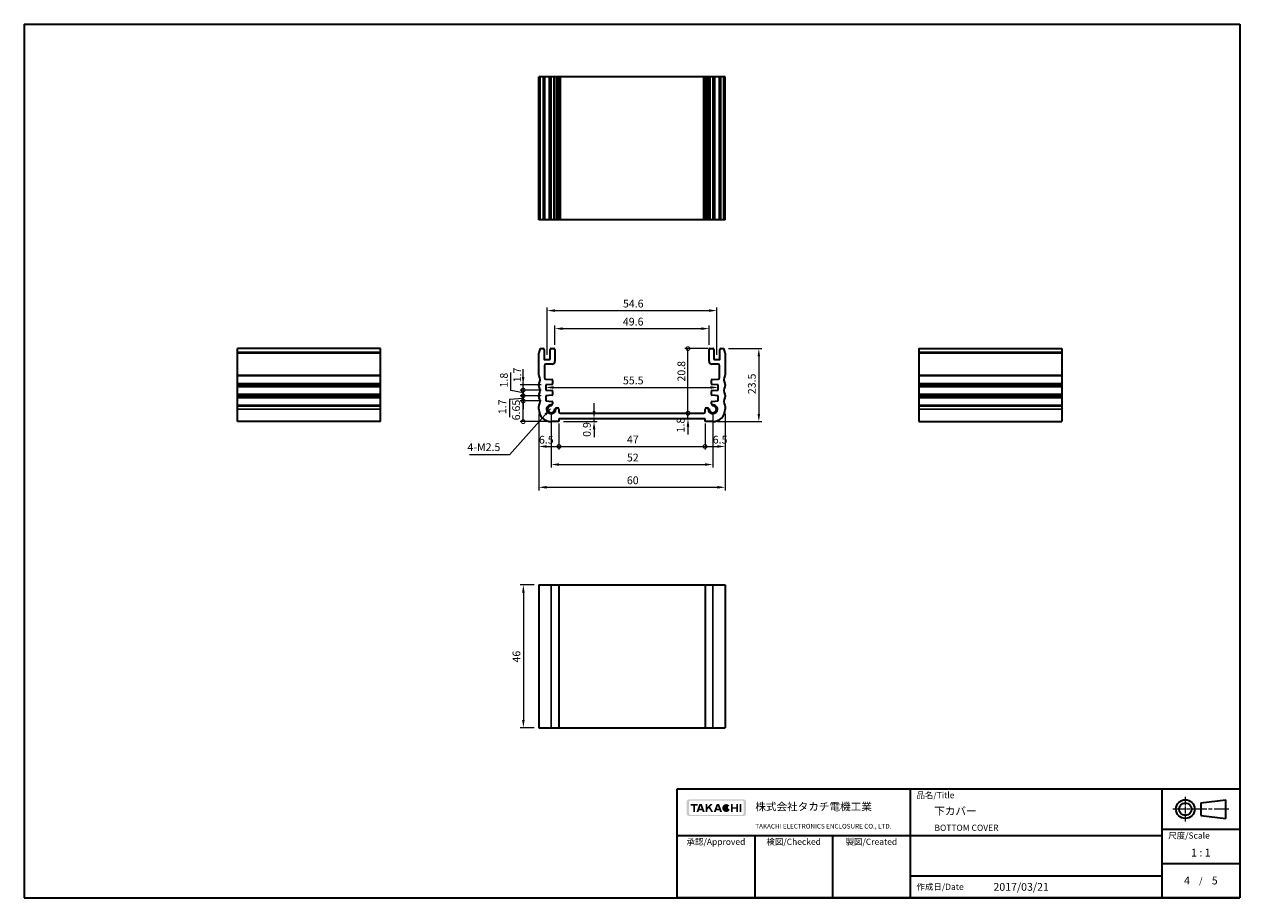
# Model space of a CAD drawing. Units: millimetres. Extents: x 0 to 2190, y 0 to 422.
# Drawn here: x 1398 to 1790, y 0 to 281 of the extents above; entities that cross this region are included whole.
import ezdxf
from ezdxf.enums import TextEntityAlignment as Align

# ---------------------------------------------------------------- set-up
doc = ezdxf.new("R2010")
doc.units = ezdxf.units.MM
doc.linetypes.add('CHAIN', pattern=[0.3543, 0.2362, -0.0295, 0.0591, -0.0295])
doc.layers.get('Defpoints').update_dxf_attribs({"lineweight": 25})
for name, color, linetype, lineweight in [('Border (ISO)', 7, 'Continuous', 35), ('Dimension (ISO)', 7, 'Continuous', 18), ('Symbol (ISO)', 7, 'Continuous', 18), ('Title (ISO)', 7, 'Continuous', 35), ('Visible (ISO)', 7, 'Continuous', 35), ('Visible Narrow (ISO)', 7, 'Continuous', 25)]:
    doc.layers.add(name, color=color, linetype=linetype, lineweight=lineweight)
doc.layers.add('Hatch (ISO)', color=1, linetype='Continuous', lineweight=18, true_color=0xff0000)
doc.styles.add('Note Text (TK)', font='MS PGothic.ttf')
doc.styles.add('文字スタイル67', font='arial.ttf')
doc.dimstyles.new('Default - Method 1b (TK)', dxfattribs={"dimtxt": 2.5, "dimasz": 2.5, "dimexe": 1, "dimexo": 1.5, "dimgap": 1, "dimtad": 1, "dimtoh": 1, "dimrnd": 1e-08, "dimdsep": 46, "dimtxsty": 'Note Text (TK)', "dimcen": 0.09, "dimdle": 5, "dimclrd": 100, "dimclre": 100, "dimclrt": 7, "dimadec": 1, "dimazin": 1, "dimtfac": 1, "dimtmove": 0, "dimatfit": 3, "dimfxl": 0, "dimtolj": 1, "dimlwd": -1, "dimlwe": -1, "dimarcsym": 0})
doc.dimstyles.new('Default - Method 1b (TK)$7', dxfattribs={"dimtxt": 2.5, "dimasz": 2.5, "dimexe": 1, "dimexo": 1.5, "dimgap": 1, "dimtad": 1, "dimtoh": 1, "dimrnd": 1e-08, "dimdsep": 46, "dimtxsty": 'Note Text (TK)', "dimcen": 0.09, "dimdle": 5, "dimclrd": 256, "dimclre": 100, "dimclrt": 7, "dimadec": 1, "dimazin": 1, "dimtfac": 1, "dimtmove": 0, "dimatfit": 3, "dimfxl": 0, "dimtolj": 1, "dimlwd": -1, "dimlwe": -1, "dimarcsym": 0})

# ---------------------------------------------------------------- blocks, each defined once
blk = doc.blocks.new('図面枠 tk図枠')
at = {"layer": 'Border (ISO)'}
for p, q in [((14.5, 289), (405.5, 289)), ((14.5, 289), (14.5, 8)), ((405.5, 289), (405.5, 8)), ((14.5, 8), (405.5, 8))]:
    blk.add_line(p, q, dxfattribs=at)
blk = doc.blocks.new('表題欄 tk表題欄')
at = {"layer": 'Hatch (ISO)'}
h = blk.add_hatch(color=256, dxfattribs=at)
edge = h.paths.add_edge_path(flags=0)
edge.add_arc((95.58, 236.3), 0.596, 270, 360)
edge.add_line((96.17, 236.3), (96.17, 239.71))
edge.add_arc((95.58, 239.71), 0.596, 0, 90)
edge.add_line((95.58, 240.31), (79.14, 240.31))
edge.add_arc((79.14, 239.71), 0.596, 90, 180)
edge.add_line((78.54, 239.71), (78.54, 236.3))
edge.add_arc((79.14, 236.3), 0.596, 180, 270)
edge.add_line((79.14, 235.7), (95.58, 235.7))
edge = h.paths.add_edge_path()
edge.add_line((77.84, 239.96), (77.84, 236.05))
edge.add_arc((78.54, 236.05), 0.702, 180, 270)
edge.add_line((78.54, 235.35), (96.17, 235.35))
edge.add_arc((96.17, 236.05), 0.702, 270, 360)
edge.add_line((96.87, 236.05), (96.87, 239.96))
edge.add_arc((96.17, 239.96), 0.702, 0, 90)
edge.add_line((96.17, 240.66), (78.54, 240.66))
edge.add_arc((78.54, 239.96), 0.702, 90, 180)
for points in [[(79.07, 239.15), (79.07, 238.66), (79.92, 238.66), (79.92, 236.66), (80.51, 236.66), (80.51, 238.66), (81.36, 238.66), (81.36, 239.15)], [(85.68, 236.66), (84.94, 237.89), (84.42, 237.32), (84.42, 236.66), (83.9, 236.66), (83.9, 239.15), (84.42, 239.15), (84.42, 238.1), (85.39, 239.15), (86.11, 239.15), (85.32, 238.3), (86.3, 236.66)], [(92.09, 239.15), (92.09, 236.66), (92.61, 236.66), (92.61, 237.66), (93.77, 237.66), (93.77, 236.66), (94.29, 236.66), (94.29, 239.15), (93.77, 239.15), (93.77, 238.15), (92.61, 238.15), (92.61, 239.15)], [(94.84, 239.15), (94.84, 236.66), (95.36, 236.66), (95.36, 239.15)]]:
    blk.add_hatch(color=256, dxfattribs=at).paths.add_polyline_path(points)
h = blk.add_hatch(color=256, dxfattribs=at)
h.paths.add_polyline_path([(82.59, 237.71), (81.95, 237.71), (82.27, 238.58)], flags=0)
h.paths.add_polyline_path([(82.78, 237.2), (81.76, 237.2), (81.57, 236.66), (80.95, 236.66), (81.86, 239.15), (82.68, 239.15), (83.59, 236.66), (82.98, 236.66)])
h = blk.add_hatch(color=256, dxfattribs=at)
h.paths.add_polyline_path([(87.53, 237.71), (88.16, 237.71), (87.85, 238.58)], flags=0)
h.paths.add_polyline_path([(87.14, 236.66), (87.34, 237.2), (88.35, 237.2), (88.55, 236.66), (89.17, 236.66), (88.25, 239.15), (87.44, 239.15), (86.52, 236.66)])
h = blk.add_hatch(color=256, dxfattribs=at)
edge = h.paths.add_edge_path()
edge.add_arc((90.52, 237.9), 1.27, 38.5505, 336.582)
edge.add_line((91.69, 237.4), (91.17, 237.62))
edge.add_ellipse((90.52, 237.9), major_axis=(0, -0.8), ratio=0.867347, start_angle=124.651, end_angle=429.4109, ccw=False)
edge.add_line((91.09, 238.36), (91.52, 238.7))
at = {"layer": 'Title (ISO)'}
for p, q in [((74.71, 244.05), (255.71, 244.05)), ((74.71, 209.05), (74.71, 244.05)), ((149.71, 244.05), (149.71, 209.05)), ((230.71, 244.05), (230.71, 209.05)), ((255.71, 244.05), (255.71, 209.05)), ((243.21, 239.55), (251.21, 240.55)), ((243.21, 239.55), (243.21, 235.55)), ((251.21, 234.55), (251.21, 240.55)), ((243.21, 235.55), (251.21, 234.55)), ((230.71, 231.05), (255.71, 231.05)), ((74.71, 229.05), (230.71, 229.05)), ((99.71, 229.05), (99.71, 209.05)), ((124.71, 229.05), (124.71, 209.05)), ((230.71, 220.05), (255.71, 220.05)), ((149.71, 216.05), (230.71, 216.05)), ((255.71, 209.05), (74.71, 209.05))]:
    blk.add_line(p, q, dxfattribs=at)
at = {"layer": 'Title (ISO)', "color": 4, "linetype": 'CHAIN', "lineweight": 18, "ltscale": 8.88956, "true_color": 0x00ffff}
blk.add_line((238.21, 241.55), (238.21, 233.55), dxfattribs=at)
at = {"layer": 'Title (ISO)', "color": 4, "linetype": 'CHAIN', "lineweight": 18, "ltscale": 20.001633, "true_color": 0x00ffff}
blk.add_line((252.21, 237.55), (234.21, 237.55), dxfattribs=at)
at = {"layer": 'Title (ISO)'}
for radius in [3, 2]:
    blk.add_circle((238.21, 237.55), radius, dxfattribs=at)
at = {"layer": 'Title (ISO)', "color": 1, "true_color": 0xff0000, "char_height": 2, "line_spacing_factor": 1.5, "style": 'Note Text (TK)'}
for s, insert, attachment_point in [('\\fＭＳ Ｐゴシック|b0|i0;\\H2.0000;品名/Title', (151.71, 242.05), 4), ('\\fＭＳ Ｐゴシック|b0|i0;\\H2.0000;承認/Approved', (87.21, 227.05), 5), ('\\fＭＳ Ｐゴシック|b0|i0;\\H2.0000;検図/Checked', (112.21, 227.05), 5), ('\\fＭＳ Ｐゴシック|b0|i0;\\H2.0000;製図/Created', (137.21, 227.05), 5), ('\\fＭＳ Ｐゴシック|b0|i0;\\H2.0000;尺度/Scale', (232.71, 229.05), 4), ('\\fＭＳ Ｐゴシック|b0|i0;\\H2.0000;作成日/Date', (151.71, 212.55), 4)]:
    blk.add_mtext(s, dxfattribs=dict(at, insert=insert, attachment_point=attachment_point))
at = {"layer": 'Title (ISO)', "color": 7, "line_spacing_factor": 1.5, "style": 'Note Text (TK)'}
for s, insert, char_height, attachment_point in [('株式会社タカチ電機工業', (99.87, 238.05), 2.5, 4), ('\\fArial|b0|i0;\\H1.4986;TAKACHI ELECTRONICS ENCLOSURE CO., LTD.', (99.87, 232.05), 1.4986, 4), ('\\fＭＳ Ｐゴシック|b0|i0;\\H2.0000;/', (243.21, 214.55), 2, 5)]:
    blk.add_mtext(s, dxfattribs=dict(at, insert=insert, char_height=char_height, attachment_point=attachment_point))
at = {"layer": 'Title (ISO)', "color": 7}
for tag, p, height, style in [('<品名>_001', (157.5, 235.64), 2.5, 'Note Text (TK)'), ('<Title>_001', (157.71, 230.55), 2, '文字スタイル67'), ('<尺度>_001', (240.63, 222.3), 2.5, 'Note Text (TK)'), ('<ページ_No.>_001', (237.95, 213.3), 2.5, 'Note Text (TK)'), ('<総ページ数>_001', (246.8, 213.3), 2.5, 'Note Text (TK)'), ('作成日_001', (175.58, 211.28), 2.5, 'Note Text (TK)')]:
    blk.add_attdef(tag, p, '', height=height, dxfattribs=dict(at, style=style))
at = {"layer": 'Title (ISO)', "color": 7, "style": 'Note Text (TK)'}
blk.add_attdef('<承認>', text='', height=2.5, dxfattribs=at).set_placement((87.21, 217.05), align=Align.MIDDLE_CENTER)
blk = doc.blocks.new('*D63')
at = {"layer": 'Defpoints', "color": 0, "transparency": 16777216}
for p in [(1618.8, 183.09), (1569.2, 176.36), (1618.8, 176.36)]:
    blk.add_point(p, dxfattribs=at)
at = {"layer": 'Dimension (ISO)', "color": 100, "transparency": 16777216}
for p, q in [((1569.2, 177.86), (1569.2, 184.09)), ((1618.8, 177.86), (1618.8, 184.09)), ((1571.7, 183.09), (1616.3, 183.09))]:
    blk.add_line(p, q, dxfattribs=at)
for points in [[(1571.7, 183.51), (1571.7, 182.67), (1569.2, 183.09)], [(1616.3, 183.51), (1616.3, 182.67), (1618.8, 183.09)]]:
    blk.add_solid(points, dxfattribs=at)
at = {"layer": 'Dimension (ISO)', "color": 7, "transparency": 16777216, "insert": (1591.07, 185.34), "char_height": 2.5, "attachment_point": 4, "style": 'Note Text (TK)'}
blk.add_mtext('\\A1;49.6', dxfattribs=at)
blk = doc.blocks.new('*D64')
at = {"layer": 'Defpoints', "color": 0, "transparency": 16777216}
for p in [(1621.3, 188.89), (1566.7, 173.11), (1621.3, 173.11)]:
    blk.add_point(p, dxfattribs=at)
at = {"layer": 'Dimension (ISO)', "color": 100, "transparency": 16777216}
for p, q in [((1566.7, 174.61), (1566.7, 189.89)), ((1569.2, 188.89), (1618.8, 188.89)), ((1621.3, 174.61), (1621.3, 189.89))]:
    blk.add_line(p, q, dxfattribs=at)
for points in [[(1569.2, 189.3), (1569.2, 188.47), (1566.7, 188.89)], [(1618.8, 189.3), (1618.8, 188.47), (1621.3, 188.89)]]:
    blk.add_solid(points, dxfattribs=at)
at = {"layer": 'Dimension (ISO)', "color": 7, "transparency": 16777216, "insert": (1591.1, 191.14), "char_height": 2.5, "attachment_point": 4, "style": 'Note Text (TK)'}
blk.add_mtext('\\A1;54.6', dxfattribs=at)
blk = doc.blocks.new('_DotSmall')
at = {"color": 0, "linetype": 'ByBlock', "const_width": 0.5}
blk.add_lwpolyline([(-0.0625, 0, 1), (0.0625, 0, 1)], format="xyb", close=True, dxfattribs=at)
blk = doc.blocks.new('*D65')
at = {"layer": 'Defpoints', "color": 0, "transparency": 16777216}
for p in [(1558.97, 159.81), (1566.25, 159.81), (1568, 153.16)]:
    blk.add_point(p, dxfattribs=at)
at = {"layer": 'Dimension (ISO)', "color": 100, "transparency": 16777216}
for p, q in [((1564.75, 159.81), (1557.97, 159.81)), ((1558.97, 153.16), (1558.97, 159.81)), ((1566.5, 153.16), (1557.97, 153.16))]:
    blk.add_line(p, q, dxfattribs=at)
at = {"layer": 'Dimension (ISO)', "color": 100, "transparency": 16777216, "xscale": 2.5, "yscale": 2.5, "zscale": 2.5}
for p, rotation in [((1558.97, 159.81), 90), ((1558.97, 153.16), 270)]:
    blk.add_blockref('_DotSmall', p, dxfattribs=dict(at, rotation=rotation))
at = {"layer": 'Dimension (ISO)', "color": 7, "transparency": 16777216, "insert": (1556.72, 153.58), "char_height": 2.5, "attachment_point": 4, "rotation": 90, "style": 'Note Text (TK)'}
blk.add_mtext('\\A1;6.65', dxfattribs=at)
blk = doc.blocks.new('*D66')
at = {"layer": 'Defpoints', "color": 0, "transparency": 16777216}
for p in [(1558.97, 165.01), (1566.25, 165.01), (1566.25, 163.31)]:
    blk.add_point(p, dxfattribs=at)
at = {"layer": 'Dimension (ISO)', "color": 100, "transparency": 16777216}
for p, q in [((1558.97, 167.51), (1558.97, 170.01)), ((1564.75, 165.01), (1557.97, 165.01)), ((1558.97, 163.31), (1558.97, 165.01)), ((1564.75, 163.31), (1557.97, 163.31)), ((1558.97, 163.31), (1558.97, 160.81))]:
    blk.add_line(p, q, dxfattribs=at)
blk.add_solid([(1558.56, 167.51), (1559.39, 167.51), (1558.97, 165.01)], dxfattribs=at)
at = {"layer": 'Dimension (ISO)', "color": 100, "transparency": 16777216, "xscale": 2.5, "yscale": 2.5, "zscale": 2.5, "rotation": 90}
blk.add_blockref('_DotSmall', (1558.97, 163.31), dxfattribs=at)
at = {"layer": 'Dimension (ISO)', "color": 7, "transparency": 16777216, "insert": (1557.09, 165.83), "char_height": 2.5, "attachment_point": 4, "rotation": 90, "style": 'Note Text (TK)'}
blk.add_mtext('\\A1;1.7', dxfattribs=at)
blk = doc.blocks.new('*D67')
at = {"layer": 'Defpoints', "color": 0, "transparency": 16777216}
for p in [(1558.97, 163.31), (1566.25, 163.31), (1566.25, 161.51)]:
    blk.add_point(p, dxfattribs=at)
at = {"layer": 'Dimension (ISO)', "color": 100, "transparency": 16777216}
for p, q in [((1555.04, 163.15), (1555.04, 168.97)), ((1558.97, 163.31), (1558.97, 165.81)), ((1558.97, 162.41), (1555.04, 163.15)), ((1564.75, 163.31), (1557.97, 163.31)), ((1564.75, 161.51), (1557.97, 161.51)), ((1558.97, 161.51), (1558.97, 163.31)), ((1558.97, 161.51), (1558.97, 163.31)), ((1558.97, 161.51), (1558.97, 159.01))]:
    blk.add_line(p, q, dxfattribs=at)
at = {"layer": 'Dimension (ISO)', "color": 100, "transparency": 16777216, "xscale": 2.5, "yscale": 2.5, "zscale": 2.5}
for p, rotation in [((1558.97, 163.31), 270), ((1558.97, 161.51), 90)]:
    blk.add_blockref('_DotSmall', p, dxfattribs=dict(at, rotation=rotation))
at = {"layer": 'Dimension (ISO)', "color": 7, "transparency": 16777216, "insert": (1552.79, 164.15), "char_height": 2.5, "attachment_point": 4, "rotation": 90, "style": 'Note Text (TK)'}
blk.add_mtext('\\A1;1.8', dxfattribs=at)
blk = doc.blocks.new('*D68')
at = {"layer": 'Defpoints', "color": 0, "transparency": 16777216}
for p in [(1558.97, 161.51), (1566.25, 161.51), (1566.25, 159.81)]:
    blk.add_point(p, dxfattribs=at)
at = {"layer": 'Dimension (ISO)', "color": 100, "transparency": 16777216}
for p, q in [((1558.97, 160.66), (1554.55, 160.33)), ((1554.55, 160.33), (1554.55, 154.57)), ((1564.75, 161.51), (1557.97, 161.51)), ((1558.97, 161.51), (1558.97, 164.01)), ((1558.97, 159.81), (1558.97, 161.51)), ((1558.97, 159.81), (1558.97, 161.51)), ((1564.75, 159.81), (1557.97, 159.81)), ((1558.97, 159.81), (1558.97, 157.31))]:
    blk.add_line(p, q, dxfattribs=at)
at = {"layer": 'Dimension (ISO)', "color": 100, "transparency": 16777216, "xscale": 2.5, "yscale": 2.5, "zscale": 2.5}
for p, rotation in [((1558.97, 161.51), 270), ((1558.97, 159.81), 90)]:
    blk.add_blockref('_DotSmall', p, dxfattribs=dict(at, rotation=rotation))
at = {"layer": 'Dimension (ISO)', "color": 7, "transparency": 16777216, "insert": (1552.3, 155.57), "char_height": 2.5, "attachment_point": 4, "rotation": 90, "style": 'Note Text (TK)'}
blk.add_mtext('\\A1;1.7', dxfattribs=at)
blk = doc.blocks.new('*D69')
at = {"layer": 'Defpoints', "color": 0, "transparency": 16777216}
for p in [(1566.25, 164.16), (1621.75, 164.17), (1621.75, 164.17)]:
    blk.add_point(p, dxfattribs=at)
at = {"layer": 'Dimension (ISO)', "color": 100, "transparency": 16777216}
blk.add_line((1568.75, 164.17), (1619.25, 164.17), dxfattribs=at)
for points in [[(1568.75, 164.59), (1568.75, 163.75), (1566.25, 164.17)], [(1619.25, 164.59), (1619.25, 163.75), (1621.75, 164.17)]]:
    blk.add_solid(points, dxfattribs=at)
at = {"layer": 'Dimension (ISO)', "color": 7, "transparency": 16777216, "insert": (1591.09, 166.42), "char_height": 2.5, "attachment_point": 4, "style": 'Note Text (TK)'}
blk.add_mtext('\\A1;55.5', dxfattribs=at)
blk = doc.blocks.new('*D70')
at = {"layer": 'Defpoints', "color": 0, "transparency": 16777216}
for p in [(1564, 157.16), (1570.5, 154.06), (1570.5, 145.18)]:
    blk.add_point(p, dxfattribs=at)
at = {"layer": 'Dimension (ISO)', "color": 100, "transparency": 16777216}
for p, q in [((1564, 155.66), (1564, 144.18)), ((1570.5, 152.56), (1570.5, 144.18)), ((1566.5, 145.18), (1570.5, 145.18))]:
    blk.add_line(p, q, dxfattribs=at)
blk.add_solid([(1566.5, 145.59), (1566.5, 144.76), (1564, 145.18)], dxfattribs=at)
at = {"layer": 'Dimension (ISO)', "color": 100, "transparency": 16777216, "xscale": 2.5, "yscale": 2.5, "zscale": 2.5}
blk.add_blockref('_DotSmall', (1570.5, 145.18), dxfattribs=at)
at = {"layer": 'Dimension (ISO)', "color": 7, "transparency": 16777216, "insert": (1564.06, 147.34), "char_height": 2.5, "attachment_point": 4, "style": 'Note Text (TK)'}
blk.add_mtext('\\A1;6.5', dxfattribs=at)
blk = doc.blocks.new('*D71')
at = {"layer": 'Defpoints', "color": 0, "transparency": 16777216}
for p in [(1624, 157.16), (1617.5, 154.06), (1624, 145.18)]:
    blk.add_point(p, dxfattribs=at)
at = {"layer": 'Dimension (ISO)', "color": 100, "transparency": 16777216}
for p, q in [((1617.5, 152.56), (1617.5, 144.18)), ((1624, 155.66), (1624, 144.18)), ((1617.5, 145.18), (1621.5, 145.18))]:
    blk.add_line(p, q, dxfattribs=at)
blk.add_solid([(1621.5, 145.59), (1621.5, 144.76), (1624, 145.18)], dxfattribs=at)
at = {"layer": 'Dimension (ISO)', "color": 100, "transparency": 16777216, "xscale": 2.5, "yscale": 2.5, "zscale": 2.5, "rotation": 180}
blk.add_blockref('_DotSmall', (1617.5, 145.18), dxfattribs=at)
at = {"layer": 'Dimension (ISO)', "color": 7, "transparency": 16777216, "insert": (1619.98, 147.36), "char_height": 2.5, "attachment_point": 4, "style": 'Note Text (TK)'}
blk.add_mtext('\\A1;6.5', dxfattribs=at)
blk = doc.blocks.new('*D72')
at = {"layer": 'Defpoints', "color": 0, "transparency": 16777216}
for p in [(1570.5, 154.06), (1617.5, 154.06), (1617.5, 145.18)]:
    blk.add_point(p, dxfattribs=at)
at = {"layer": 'Dimension (ISO)', "color": 100, "transparency": 16777216}
for p, q in [((1570.5, 152.56), (1570.5, 144.18)), ((1617.5, 152.56), (1617.5, 144.18)), ((1570.5, 145.18), (1617.5, 145.18))]:
    blk.add_line(p, q, dxfattribs=at)
at = {"layer": 'Dimension (ISO)', "color": 100, "transparency": 16777216, "xscale": 2.5, "yscale": 2.5, "zscale": 2.5, "rotation": 180}
blk.add_blockref('_DotSmall', (1570.5, 145.18), dxfattribs=at)
at = {"layer": 'Dimension (ISO)', "color": 100, "transparency": 16777216, "xscale": 2.5, "yscale": 2.5, "zscale": 2.5}
blk.add_blockref('_DotSmall', (1617.5, 145.18), dxfattribs=at)
at = {"layer": 'Dimension (ISO)', "color": 7, "transparency": 16777216, "insert": (1592.37, 147.43), "char_height": 2.5, "attachment_point": 4, "style": 'Note Text (TK)'}
blk.add_mtext('\\A1;47', dxfattribs=at)
blk = doc.blocks.new('*D73')
at = {"layer": 'Defpoints', "color": 0, "transparency": 16777216}
for p in [(1568, 157.16), (1620, 157.16), (1620, 139.36)]:
    blk.add_point(p, dxfattribs=at)
at = {"layer": 'Dimension (ISO)', "color": 100, "transparency": 16777216}
for p, q in [((1568, 155.66), (1568, 138.36)), ((1620, 155.66), (1620, 138.36)), ((1570.5, 139.36), (1617.5, 139.36))]:
    blk.add_line(p, q, dxfattribs=at)
for points in [[(1570.5, 139.78), (1570.5, 138.95), (1568, 139.36)], [(1617.5, 139.78), (1617.5, 138.95), (1620, 139.36)]]:
    blk.add_solid(points, dxfattribs=at)
at = {"layer": 'Dimension (ISO)', "color": 7, "transparency": 16777216, "insert": (1592.37, 141.61), "char_height": 2.5, "attachment_point": 4, "style": 'Note Text (TK)'}
blk.add_mtext('\\A1;52', dxfattribs=at)
blk = doc.blocks.new('*D74')
at = {"layer": 'Defpoints', "color": 0, "transparency": 16777216}
for p in [(1564, 157.16), (1624, 157.16), (1624, 132.04)]:
    blk.add_point(p, dxfattribs=at)
at = {"layer": 'Dimension (ISO)', "color": 100, "transparency": 16777216}
for p, q in [((1564, 155.66), (1564, 131.04)), ((1624, 155.66), (1624, 131.04)), ((1566.5, 132.04), (1621.5, 132.04))]:
    blk.add_line(p, q, dxfattribs=at)
for points in [[(1566.5, 132.46), (1566.5, 131.62), (1564, 132.04)], [(1621.5, 132.46), (1621.5, 131.62), (1624, 132.04)]]:
    blk.add_solid(points, dxfattribs=at)
at = {"layer": 'Dimension (ISO)', "color": 7, "transparency": 16777216, "insert": (1592.35, 134.29), "char_height": 2.5, "attachment_point": 4, "style": 'Note Text (TK)'}
blk.add_mtext('\\A1;60', dxfattribs=at)
blk = doc.blocks.new('*D75')
at = {"layer": 'Defpoints', "color": 0, "transparency": 16777216}
for p in [(1612, 176.66), (1620, 176.66), (1571, 155.86)]:
    blk.add_point(p, dxfattribs=at)
at = {"layer": 'Dimension (ISO)', "color": 100, "transparency": 16777216}
for p, q in [((1618.5, 176.66), (1611, 176.66)), ((1612, 155.86), (1612, 176.66))]:
    blk.add_line(p, q, dxfattribs=at)
at = {"layer": 'Dimension (ISO)', "color": 100, "transparency": 16777216, "xscale": 2.5, "yscale": 2.5, "zscale": 2.5}
for p, rotation in [((1612, 176.66), 90), ((1612, 155.86), 270)]:
    blk.add_blockref('_DotSmall', p, dxfattribs=dict(at, rotation=rotation))
at = {"layer": 'Dimension (ISO)', "color": 7, "transparency": 16777216, "insert": (1609.89, 166.06), "char_height": 2.5, "attachment_point": 4, "rotation": 90, "style": 'Note Text (TK)'}
blk.add_mtext('\\A1;20.8', dxfattribs=at)
blk = doc.blocks.new('*D76')
at = {"layer": 'Defpoints', "color": 0, "transparency": 16777216}
for p in [(1612, 155.86), (1617, 155.86), (1617.5, 154.06)]:
    blk.add_point(p, dxfattribs=at)
at = {"layer": 'Dimension (ISO)', "color": 100, "transparency": 16777216}
for p, q in [((1612, 155.86), (1612, 158.36)), ((1612, 154.06), (1612, 155.86)), ((1612, 151.56), (1612, 149.06))]:
    blk.add_line(p, q, dxfattribs=at)
blk.add_solid([(1611.58, 151.56), (1612.42, 151.56), (1612, 154.06)], dxfattribs=at)
at = {"layer": 'Dimension (ISO)', "color": 100, "transparency": 16777216, "xscale": 2.5, "yscale": 2.5, "zscale": 2.5, "rotation": 270}
blk.add_blockref('_DotSmall', (1612, 155.86), dxfattribs=at)
at = {"layer": 'Dimension (ISO)', "color": 7, "transparency": 16777216, "insert": (1609.64, 149.67), "char_height": 2.5, "attachment_point": 4, "rotation": 90, "style": 'Note Text (TK)'}
blk.add_mtext('\\A1;1.8', dxfattribs=at)
blk = doc.blocks.new('*D77')
at = {"layer": 'Defpoints', "color": 0, "transparency": 16777216}
for p in [(1570.5, 153.16), (1581.79, 154.06), (1581.79, 154.06)]:
    blk.add_point(p, dxfattribs=at)
at = {"layer": 'Dimension (ISO)', "color": 100, "transparency": 16777216}
for p, q in [((1581.79, 156.56), (1581.79, 159.06)), ((1572, 153.16), (1582.79, 153.16)), ((1581.79, 153.16), (1581.79, 154.06)), ((1581.79, 150.66), (1581.79, 148.16))]:
    blk.add_line(p, q, dxfattribs=at)
for points in [[(1581.37, 156.56), (1582.21, 156.56), (1581.79, 154.06)], [(1581.37, 150.66), (1582.21, 150.66), (1581.79, 153.16)]]:
    blk.add_solid(points, dxfattribs=at)
at = {"layer": 'Dimension (ISO)', "color": 7, "transparency": 16777216, "insert": (1579.48, 148.27), "char_height": 2.5, "attachment_point": 4, "rotation": 90, "style": 'Note Text (TK)'}
blk.add_mtext('\\A1;0.9', dxfattribs=at)
blk = doc.blocks.new('*D78')
at = {"layer": 'Defpoints', "color": 0, "transparency": 16777216}
for p in [(1623.5, 176.66), (1620, 153.16), (1634.8, 153.16)]:
    blk.add_point(p, dxfattribs=at)
at = {"layer": 'Dimension (ISO)', "color": 100, "transparency": 16777216}
for p, q in [((1625, 176.66), (1635.8, 176.66)), ((1634.8, 174.16), (1634.8, 155.66)), ((1621.5, 153.16), (1635.8, 153.16))]:
    blk.add_line(p, q, dxfattribs=at)
for points in [[(1634.39, 174.16), (1635.22, 174.16), (1634.8, 176.66)], [(1634.39, 155.66), (1635.22, 155.66), (1634.8, 153.16)]]:
    blk.add_solid(points, dxfattribs=at)
at = {"layer": 'Dimension (ISO)', "color": 7, "transparency": 16777216, "insert": (1632.55, 162), "char_height": 2.5, "attachment_point": 4, "rotation": 90, "style": 'Note Text (TK)'}
blk.add_mtext('\\A1;23.5', dxfattribs=at)
blk = doc.blocks.new('*D79')
at = {"layer": 'Defpoints', "color": 0, "transparency": 16777216}
for p in [(1564, 100.66), (1559.06, 54.66), (1564, 54.66)]:
    blk.add_point(p, dxfattribs=at)
at = {"layer": 'Dimension (ISO)', "color": 100, "transparency": 16777216}
for p, q in [((1562.5, 100.66), (1558.06, 100.66)), ((1559.06, 98.16), (1559.06, 57.16)), ((1562.5, 54.66), (1558.06, 54.66))]:
    blk.add_line(p, q, dxfattribs=at)
for points in [[(1558.64, 98.16), (1559.47, 98.16), (1559.06, 100.66)], [(1558.64, 57.16), (1559.47, 57.16), (1559.06, 54.66)]]:
    blk.add_solid(points, dxfattribs=at)
at = {"layer": 'Dimension (ISO)', "color": 7, "transparency": 16777216, "insert": (1556.81, 75.66), "char_height": 2.5, "attachment_point": 4, "rotation": 90, "style": 'Note Text (TK)'}
blk.add_mtext('\\A1;46', dxfattribs=at)

msp = doc.modelspace()

# ---------------------------------------------------------------- linework, layer by layer
at = {"layer": 'Visible (ISO)'}
for p, q in [((1564, 218.1442), (1564, 264.1442)), ((1624, 264.1442), (1564, 264.1442)), ((1564.5, 218.1442), (1564.5, 264.1442)), ((1565.7, 218.1442), (1565.7, 264.1442)), ((1567.7, 218.1442), (1567.7, 264.1442)), ((1569.2, 218.1442), (1569.2, 264.1442)), ((1570.5, 218.1442), (1570.5, 264.1442)), ((1617.5, 218.1442), (1617.5, 264.1442)), ((1618.8, 218.1442), (1618.8, 264.1442)), ((1620.3, 218.1442), (1620.3, 264.1442)), ((1622.3, 218.1442), (1622.3, 264.1442)), ((1623.5, 218.1442), (1623.5, 264.1442)), ((1624, 218.1442), (1624, 264.1442)), ((1624, 218.1442), (1564, 218.1442)), ((1513.0483, 176.6629), (1467.0483, 176.6629)), ((1467.0483, 153.1629), (1467.0483, 176.6629)), ((1513.0483, 153.1629), (1513.0483, 176.6629)), ((1564.5, 176.6629), (1565.4, 176.6629)), ((1565.7, 176.3629), (1565.7, 173.4129)), ((1567.7, 173.4129), (1567.7, 176.3629)), ((1568, 176.6629), (1568.9, 176.6629)), ((1569.2, 176.3629), (1569.2, 172.6629)), ((1618.8, 172.6629), (1618.8, 176.3629)), ((1619.1, 176.6629), (1620, 176.6629)), ((1620.3, 176.3629), (1620.3, 173.4129)), ((1622.3, 173.4129), (1622.3, 176.3629)), ((1622.6, 176.6629), (1623.5, 176.6629)), ((1686.2919, 176.6629), (1686.2919, 153.1629)), ((1686.2919, 176.6629), (1732.2919, 176.6629)), ((1732.2919, 176.6629), (1732.2919, 153.1629)), ((1564, 168.1629), (1564, 175.1629)), ((1566, 173.1129), (1567.4, 173.1129)), ((1620.6, 173.1129), (1622, 173.1129)), ((1624, 175.1629), (1624, 168.1629)), ((1565.8, 171.1629), (1565.8, 167.3281)), ((1568.2, 171.6629), (1566.3, 171.6629)), ((1621.7, 171.6629), (1619.8, 171.6629)), ((1622.2, 167.3281), (1622.2, 171.1629)), ((1564, 164.6629), (1564, 165.1629)), ((1568.1747, 165.1475), (1566.25, 165.0129)), ((1566.25, 165.0129), (1566.25, 163.3129)), ((1566.2651, 166.8293), (1568.1747, 166.6958)), ((1568.4538, 166.3965), (1568.4538, 165.4468)), ((1619.5462, 165.4468), (1619.5462, 166.3965)), ((1619.8253, 166.6958), (1621.7349, 166.8293)), ((1621.75, 165.0129), (1619.8253, 165.1475)), ((1621.75, 163.3129), (1621.75, 165.0129)), ((1624, 165.1629), (1624, 164.6629)), ((1564, 161.1629), (1564, 161.6629)), ((1566.25, 163.3129), (1568.1747, 163.1783)), ((1568.1747, 161.6475), (1566.25, 161.5129)), ((1566.25, 161.5129), (1566.25, 159.8129)), ((1568.4538, 162.879), (1568.4538, 161.9468)), ((1619.5462, 161.9468), (1619.5462, 162.879)), ((1619.8253, 163.1783), (1621.75, 163.3129)), ((1621.75, 161.5129), (1619.8253, 161.6475)), ((1621.75, 159.8129), (1621.75, 161.5129)), ((1624, 161.6629), (1624, 161.1629)), ((1564, 157.1629), (1564, 158.1629)), ((1566.25, 159.8129), (1568.1747, 159.6783)), ((1568.4538, 159.379), (1568.4538, 158.9421)), ((1569.7792, 157.6167), (1570, 157.6167)), ((1570.5, 157.1167), (1570.5, 156.3629)), ((1617.5, 156.3629), (1617.5, 157.1167)), ((1618, 157.6167), (1618.2208, 157.6167)), ((1619.5462, 158.9421), (1619.5462, 159.379)), ((1619.8253, 159.6783), (1621.75, 159.8129)), ((1624, 158.1629), (1624, 157.1629)), ((1513.0483, 153.1629), (1467.0483, 153.1629)), ((1570.5, 153.1629), (1568, 153.1629)), ((1570.5, 154.0629), (1570.5, 153.1629)), ((1617.5, 154.0629), (1570.5, 154.0629)), ((1570.9999, 155.8629), (1617, 155.8629)), ((1617.5, 153.1629), (1617.5, 154.0629)), ((1620, 153.1629), (1617.5, 153.1629)), ((1686.2919, 153.1629), (1732.2919, 153.1629)), ((1564, 100.6565), (1624, 100.6565)), ((1564, 100.6565), (1564, 54.6565)), ((1570.5, 100.6565), (1570.5, 54.6565)), ((1617.5, 100.6565), (1617.5, 54.6565)), ((1624, 100.6565), (1624, 54.6565)), ((1564, 54.6565), (1624, 54.6565))]:
    msp.add_line(p, q, dxfattribs=at)
for centre, radius, start, end in [((1562.5, 176.6629), 2, 323.130102, 0), ((1565.4, 176.3629), 0.3, 0, 90), ((1568, 176.3629), 0.3, 90, 180), ((1568.9, 176.3629), 0.3, 0.000001, 90), ((1619.1, 176.3629), 0.3, 90, 179.999999), ((1620, 176.3629), 0.3, 0, 90), ((1622.6, 176.3629), 0.3, 90, 180), ((1625.5, 176.6629), 2, 180, 216.869898), ((1564.5, 175.1629), 0.5, 143.130102, 180), ((1566, 173.4129), 0.3, 180, 270), ((1567.4, 173.4129), 0.3, 270, 0), ((1568.2, 172.6629), 1, 270, 0.000001), ((1619.8, 172.6629), 1, 179.999999, 270), ((1620.6, 173.4129), 0.3, 180, 270), ((1622, 173.4129), 0.3, 270, 0), ((1623.5, 175.1629), 0.5, 0, 36.869898), ((1564.5, 168.1629), 0.5, 180, 216.869899), ((1566.3, 171.1629), 0.5, 90, 180), ((1621.7, 171.1629), 0.5, 0, 90), ((1623.5, 168.1629), 0.5, 323.130101, 0), ((1564.5, 165.1629), 0.5, 143.130102, 180), ((1564.5, 164.6629), 0.5, 180, 216.869898), ((1562.5, 166.6629), 2, 323.130102, 36.869899), ((1562.5, 163.1629), 2, 323.130102, 36.869898), ((1566.3, 167.3281), 0.5, 180, 266), ((1568.1538, 166.3965), 0.3, 359.999933, 86), ((1568.1538, 165.4468), 0.3, 274.000006, 359.999933), ((1619.8462, 166.3965), 0.3, 94, 180.000067), ((1619.8462, 165.4468), 0.3, 180.000067, 265.999994), ((1621.7, 167.3281), 0.5, 274, 0), ((1625.5, 166.6629), 2, 143.130101, 216.869898), ((1625.5, 163.1629), 2, 143.130102, 216.869898), ((1623.5, 165.1629), 0.5, 0, 36.869898), ((1623.5, 164.6629), 0.5, 323.130102, 0), ((1564.5, 161.6629), 0.5, 143.130102, 180), ((1564.5, 161.1629), 0.5, 180, 216.869898), ((1562.5, 159.6629), 2, 323.130104, 36.869898), ((1568.1538, 162.879), 0.3, 0.000006, 86.000006), ((1568.1538, 161.9468), 0.3, 274.000006, 0.000006), ((1619.8462, 162.879), 0.3, 93.999994, 179.999994), ((1619.8462, 161.9468), 0.3, 179.999994, 265.999994), ((1625.5, 159.6629), 2, 143.130102, 216.869898), ((1623.5, 161.6629), 0.5, 0, 36.869898), ((1623.5, 161.1629), 0.5, 323.130102, 0), ((1564.5, 158.1629), 0.5, 143.130104, 179.999974), ((1568, 157.1629), 4, 180, 270), ((1568, 157.1629), 1.2295, 83.553425, 6.446116), ((1568, 157.1629), 1.14, 96.292452, 353.707548), ((1567.8038, 158.9421), 0.65, 276.290781, 300.943377), ((1567.8038, 158.9421), 0.65, 300.943377, 0.001358), ((1568.1538, 159.379), 0.3, 0.000085, 86.000006), ((1569.7792, 156.9667), 0.65, 149.056572, 173.707548), ((1569.7792, 156.9667), 0.65, 90, 149.056572), ((1570, 157.1167), 0.5, 0, 90), ((1618, 157.1167), 0.5, 90, 180), ((1618.2208, 156.9667), 0.65, 30.943428, 90), ((1620, 157.1629), 1.2295, 173.553884, 96.446575), ((1618.2208, 156.9667), 0.65, 6.292452, 30.943428), ((1620, 157.1629), 1.14, 186.292452, 83.707548), ((1619.8462, 159.379), 0.3, 93.999994, 179.999915), ((1620.1962, 158.9421), 0.65, 179.998642, 239.056623), ((1620.1962, 158.9421), 0.65, 239.056623, 263.709219), ((1620, 157.1629), 4, 270, 0), ((1623.5, 158.1629), 0.5, 0.000026, 36.869888), ((1571, 156.3629), 0.5, 180, 269.993831), ((1617, 156.3629), 0.5, 270, 0)]:
    msp.add_arc(centre, radius, start, end, dxfattribs=at)
at = {"layer": 'Visible Narrow (ISO)'}
for p, q in [((1564.1, 218.1442), (1564.1, 264.1442)), ((1565.4, 218.1442), (1565.4, 264.1442)), ((1566, 218.1442), (1566, 264.1442)), ((1567.4, 218.1442), (1567.4, 264.1442)), ((1568, 218.1442), (1568, 264.1442)), ((1568.9, 218.1442), (1568.9, 264.1442)), ((1569.7792, 218.1442), (1569.7792, 264.1442)), ((1570, 218.1442), (1570, 264.1442)), ((1570.9999, 218.1442), (1570.9999, 264.1442)), ((1617, 218.1442), (1617, 264.1442)), ((1618, 218.1442), (1618, 264.1442)), ((1618.2208, 218.1442), (1618.2208, 264.1442)), ((1619.1, 218.1442), (1619.1, 264.1442)), ((1620, 218.1442), (1620, 264.1442)), ((1620.6, 218.1442), (1620.6, 264.1442)), ((1622, 218.1442), (1622, 264.1442)), ((1622.6, 218.1442), (1622.6, 264.1442)), ((1623.9, 218.1442), (1623.9, 264.1442)), ((1513.0483, 175.4629), (1467.0483, 175.4629)), ((1513.0483, 175.1629), (1467.0483, 175.1629)), ((1686.2919, 175.4629), (1732.2919, 175.4629)), ((1686.2919, 175.1629), (1732.2919, 175.1629)), ((1513.0483, 168.1629), (1467.0483, 168.1629)), ((1686.2919, 168.1629), (1732.2919, 168.1629)), ((1513.0483, 167.8629), (1467.0483, 167.8629)), ((1513.0483, 165.4629), (1467.0483, 165.4629)), ((1513.0483, 165.1629), (1467.0483, 165.1629)), ((1513.0483, 164.6629), (1467.0483, 164.6629)), ((1513.0483, 164.3629), (1467.0483, 164.3629)), ((1686.2919, 167.8629), (1732.2919, 167.8629)), ((1686.2919, 165.4629), (1732.2919, 165.4629)), ((1686.2919, 165.1629), (1732.2919, 165.1629)), ((1686.2919, 164.6629), (1732.2919, 164.6629)), ((1686.2919, 164.3629), (1732.2919, 164.3629)), ((1513.0483, 161.9629), (1467.0483, 161.9629)), ((1513.0483, 161.6629), (1467.0483, 161.6629)), ((1513.0483, 161.1629), (1467.0483, 161.1629)), ((1513.0483, 160.8629), (1467.0483, 160.8629)), ((1686.2919, 161.9629), (1732.2919, 161.9629)), ((1686.2919, 161.6629), (1732.2919, 161.6629)), ((1686.2919, 161.1629), (1732.2919, 161.1629)), ((1686.2919, 160.8629), (1732.2919, 160.8629)), ((1513.0483, 158.4629), (1467.0483, 158.4629)), ((1513.0483, 158.1629), (1467.0483, 158.1629)), ((1513.0483, 157.1629), (1467.0483, 157.1629)), ((1686.2919, 158.4629), (1732.2919, 158.4629)), ((1686.2919, 158.1629), (1732.2919, 158.1629)), ((1686.2919, 157.1629), (1732.2919, 157.1629)), ((1568, 100.6565), (1568, 54.6565)), ((1620, 100.6565), (1620, 54.6565))]:
    msp.add_line(p, q, dxfattribs=at)
for centre, start, end in [((1568, 157.1629), 75.843139, 14.156598), ((1620, 157.1629), 165.843402, 104.156861)]:
    msp.add_arc(centre, 1.5, start, end, dxfattribs=at)

# ---------------------------------------------------------------- block references
msp.add_blockref('図面枠 tk図枠', (1384, -8))
ref = msp.add_blockref('表題欄 tk表題欄', (1533.7912, -209.0527))
ref.add_attrib('<品名>_001', '下カバー', (1691.2301, 26.6463), dxfattribs={"layer": 'Title (ISO)', "color": 7, "height": 2.5, "style": 'Note Text (TK)'})
ref.add_attrib('<尺度>_001', '1 : 1', (1773.8818, 13.2528), dxfattribs={"layer": 'Title (ISO)', "color": 7, "height": 2.5, "style": 'Note Text (TK)'})
ref.add_attrib('作成日_001', '2017/03/21', (1710.2783, 2.2295), dxfattribs={"layer": 'Title (ISO)', "color": 7, "height": 2.5, "style": 'Note Text (TK)'})
ref.add_attrib('<Title>_001', 'BOTTOM COVER', (1691.2954, 21.4993), dxfattribs={"layer": 'Title (ISO)', "color": 7, "height": 2, "style": '文字スタイル67'})
ref.add_attrib('<ページ_No.>_001', '4', (1771.584, 4.25), dxfattribs={"layer": 'Title (ISO)', "color": 7, "height": 2.5, "style": 'Note Text (TK)'})
ref.add_attrib('<総ページ数>_001', '5', (1780.5263, 4.2713), dxfattribs={"layer": 'Title (ISO)', "color": 7, "height": 2.5, "style": 'Note Text (TK)'})

# ---------------------------------------------------------------- texts
at = {"layer": 'Symbol (ISO)', "color": 7, "insert": (1541.0673, 142.9187), "char_height": 2.5, "width": 11.023391, "attachment_point": 7, "line_spacing_factor": 1.5, "style": 'Note Text (TK)'}
msp.add_mtext('{4-M2.5}', dxfattribs=at)

# ---------------------------------------------------------------- dimensions: what is measured, and where the dimension line sits
at = {"layer": 'Dimension (ISO)', "color": 100, "true_color": 0x00ff3f}
for base, p1, p2, angle, override, picture, middle in [((1621.3, 188.8866), (1566.7, 173.1129), (1621.3, 173.1129), 180, {"dimtoh": 0, "dimdec": 2, "dimtp": 0, "dimtm": 0, "dimtdec": 2, "dimtofl": 0, "dimatfit": 1}, '*D64', (1594, 188.8866)), ((1612, 176.6629), (1570.9999, 155.8629), (1620, 176.6629), 90, {"dimtoh": 0, "dimblk1": 'DotSmall', "dimblk2": 'DotSmall', "dimsah": 1, "dimdle": 0, "dimse1": 1, "dimtofl": 0, "dimtmove": 1, "dimatfit": 1}, '*D75', (1612.1396, 168.9819)), ((1634.803, 153.1629), (1623.5, 176.6629), (1620, 153.1629), 90, {"dimtoh": 0, "dimdec": 2, "dimtp": 0, "dimtm": 0, "dimtdec": 2, "dimtofl": 0, "dimtmove": 1, "dimatfit": 1}, '*D78', (1634.803, 164.9129)), ((1558.9745, 163.3129), (1566.25, 161.5129), (1566.25, 163.3129), 90, {"dimtoh": 0, "dimblk1": 'DotSmall', "dimblk2": 'DotSmall', "dimsah": 1, "dimdle": 0, "dimtmove": 1, "dimatfit": 1}, '*D67', (1555.0351, 164.1506)), ((1558.9745, 165.0129), (1566.25, 163.3129), (1566.25, 165.0129), 90, {"dimtoh": 0, "dimblk1": 'DotSmall', "dimsah": 1, "dimdle": 0, "dimtmove": 1, "dimatfit": 1}, '*D66', (1559.3361, 167.7099)), ((1558.9745, 161.5129), (1566.25, 159.8129), (1566.25, 161.5129), 90, {"dimtoh": 0, "dimblk1": 'DotSmall', "dimblk2": 'DotSmall', "dimsah": 1, "dimdle": 0, "dimtmove": 1, "dimatfit": 1}, '*D68', (1554.5548, 159.3324)), ((1558.9745, 159.8129), (1568, 153.1629), (1566.25, 159.8129), 90, {"dimtoh": 0, "dimdec": 2, "dimblk1": 'DotSmall', "dimblk2": 'DotSmall', "dimsah": 1, "dimdle": 0, "dimtp": 0, "dimtm": 0, "dimtdec": 2, "dimtofl": 1, "dimtmove": 1, "dimatfit": 1}, '*D65', (1558.9745, 156.4879)), ((1570.5, 145.178), (1564, 157.1629), (1570.5, 154.0629), 180, {"dimtoh": 0, "dimblk2": 'DotSmall', "dimsah": 1, "dimdle": 0, "dimtmove": 1, "dimatfit": 1}, '*D70', (1566.0589, 145.0872)), ((1624, 132.0415), (1564, 157.1629), (1624, 157.1629), 180, {"dimtoh": 0, "dimdec": 2, "dimtp": 0, "dimtm": 0, "dimtdec": 2, "dimtofl": 0, "dimatfit": 1}, '*D74', (1594, 132.0415)), ((1620, 139.3635), (1568, 157.1629), (1620, 157.1629), 180, {"dimtoh": 0, "dimdec": 2, "dimtp": 0, "dimtm": 0, "dimtdec": 2, "dimtofl": 0, "dimatfit": 1}, '*D73', (1594, 139.3635)), ((1581.7914, 154.0629), (1570.5, 153.1629), (1581.7914, 154.0629), 270, {"dimtoh": 0, "dimse2": 1, "dimtmove": 1, "dimatfit": 1}, '*D77', (1581.7321, 150.2983)), ((1612, 155.8629), (1617.5, 154.0629), (1617, 155.8629), 90, {"dimtoh": 0, "dimblk2": 'DotSmall', "dimsah": 1, "dimdle": 0, "dimse1": 1, "dimse2": 1, "dimtmove": 1, "dimatfit": 1}, '*D76', (1611.8931, 151.5815)), ((1624, 145.178), (1617.5, 154.0629), (1624, 157.1629), 180, {"dimtoh": 0, "dimblk1": 'DotSmall', "dimsah": 1, "dimdle": 0, "dimtmove": 1, "dimatfit": 1}, '*D71', (1621.9799, 145.1075)), ((1617.5, 145.178), (1570.5, 154.0629), (1617.5, 154.0629), 180, {"dimtoh": 0, "dimdec": 2, "dimblk1": 'DotSmall', "dimblk2": 'DotSmall', "dimsah": 1, "dimdle": 0, "dimtp": 0, "dimtm": 0, "dimtdec": 2, "dimtofl": 0, "dimatfit": 1}, '*D72', (1594.01, 145.178)), ((1559.0553, 54.6565), (1564, 100.6565), (1564, 54.6565), 90, {"dimtoh": 0, "dimtofl": 0, "dimatfit": 1}, '*D79', (1559.0553, 77.3116))]:
    dim = msp.add_linear_dim(base=base, p1=p1, p2=p2, angle=angle, dimstyle='Default - Method 1b (TK)', override=override, dxfattribs=at)
    dim.commit()
    dim.dimension.update_dxf_attribs({"geometry": picture, "text_midpoint": middle, "dimtype": 160})
for base, p1, p2, override, picture, middle in [((1618.8, 183.0908), (1569.2, 176.3629), (1618.8, 176.3629), {"dimtoh": 0, "dimdec": 2, "dimtp": 0, "dimtm": 0, "dimtdec": 2, "dimtofl": 0, "dimatfit": 1}, '*D63', (1594, 183.0908)), ((1621.75, 164.1705), (1566.25, 164.1629), (1621.75, 164.1705), {"dimtoh": 0, "dimdec": 2, "dimse1": 1, "dimse2": 1, "dimtp": 0, "dimtm": 0, "dimtdec": 2, "dimtofl": 0, "dimatfit": 1}, '*D69', (1594, 164.1705))]:
    dim = msp.add_linear_dim(base=base, p1=p1, p2=p2, dimstyle='Default - Method 1b (TK)', override=override, dxfattribs=at)
    dim.commit()
    dim.dimension.update_dxf_attribs({"geometry": picture, "text_midpoint": middle, "dimtype": 160})

# ---------------------------------------------------------------- leaders
at = {"layer": 'Symbol (ISO)', "color": 100, "true_color": 0x00ff40, "annotation_type": 0, "has_hookline": 1, "hookline_direction": 1, "text_width": 10.3977}
msp.add_leader([(1567.8009, 157.32), (1554.5907, 142.502), (1552.0907, 142.502)], dimstyle='Default - Method 1b (TK)$7', override={"dimgap": 0, "dimtad": 1}, dxfattribs=at)

doc.saveas('drawing.dxf')
